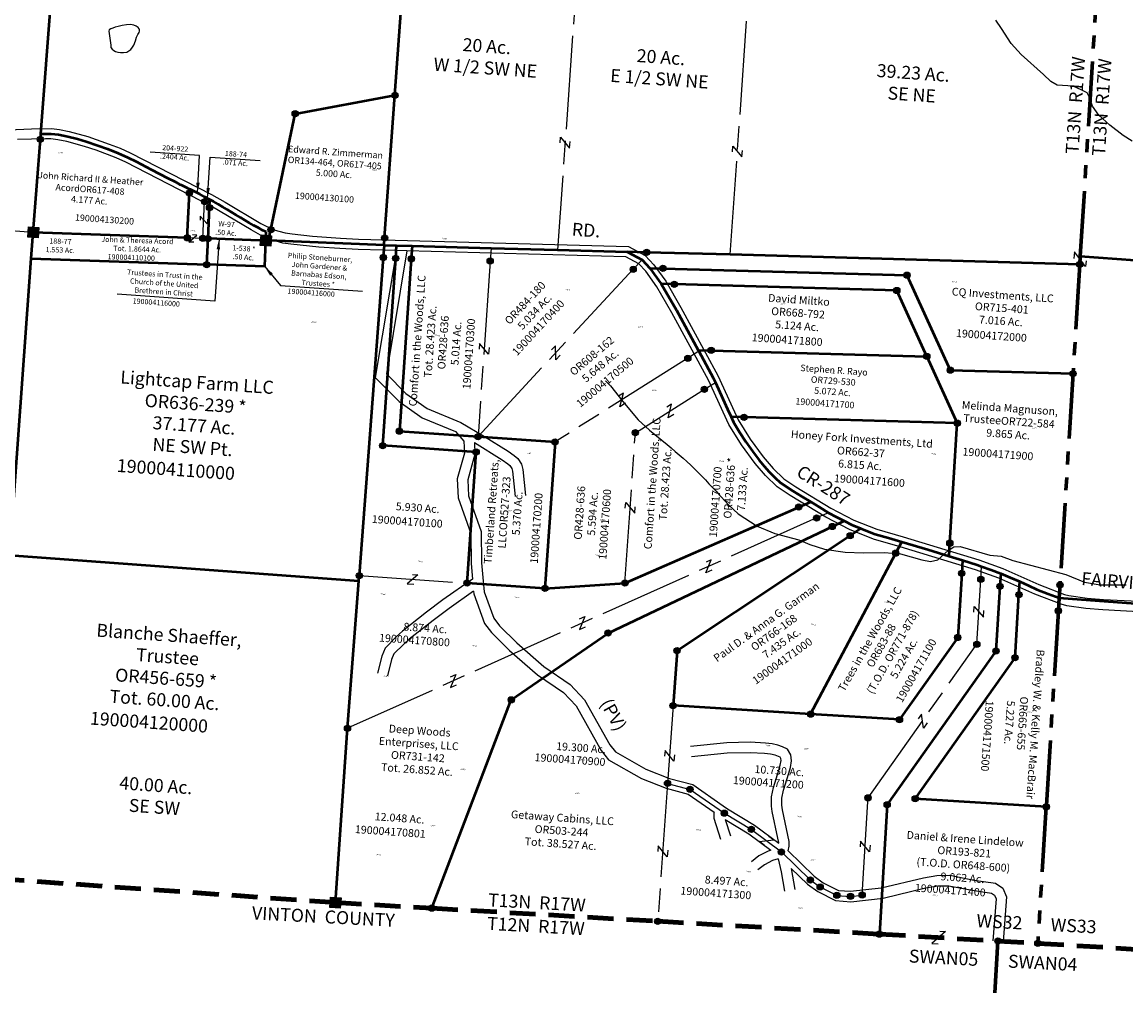
# Model space of a CAD drawing. Units: feet. Extents: x 1964012 to 1998697, y 505440 to 541031.
# Drawn here: x 1971260 to 1975505, y 507464 to 511198 of the extents above; entities that cross this region are included whole.
import ezdxf

# ---------------------------------------------------------------- set-up
doc = ezdxf.new("R2010")
doc.units = ezdxf.units.FT
doc.header["$MEASUREMENT"] = 0
for name, pattern in [('ACAD_ISO08W100', [36, 24, -3, 6, -3]), ('DASHED2', [0.375, 0.25, -0.125]), ('PHANTOM2', [1.25, 0.625, -0.125, 0.125, -0.125, 0.125, -0.125])]:
    doc.linetypes.add(name, pattern=pattern)
doc.layers.add('ADDRESS', color=6, linetype='Continuous', plot=False)
doc.layers.add('ROAD PRIVATE', color=30, linetype='Continuous', plot=False)
for name, color, linetype, lineweight in [('COUNTY LINE', 7, 'DASHED2', 90), ('PROPERTY LINE', 1, 'Continuous', 50), ('SECTION LINE', 3, 'PHANTOM2', 70)]:
    doc.layers.add(name, color=color, linetype=linetype, lineweight=lineweight)
for name, color, linetype in [('MONUMENT IRON PIN', 7, 'Continuous'), ('MONUMENT STONE', 7, 'Continuous'), ('OWNER', 7, 'Continuous'), ('PARCEL NUMBER', 211, 'Continuous'), ('ROAD', 7, 'Continuous'), ('ROAD NAME and NUMBER', 80, 'Continuous'), ('SECTION NUMBER', 42, 'Continuous'), ('TIE-IN', 7, 'Continuous'), ('TOWNSHIP and RANGE', 4, 'Continuous'), ('TRACT LINE', 5, 'ACAD_ISO08W100'), ('WATER POND & LAKE', 4, 'Continuous'), ('WATER STREAM & RIVER', 4, 'Continuous')]:
    doc.layers.add(name, color=color, linetype=linetype)
doc.layers.add('MONUMENT IRON PIN HATCH', color=7, linetype='Continuous', true_color=0xffffff)
doc.layers.add('MONUMENT STONE HATCH', color=7, linetype='Continuous', true_color=0xffffff)
doc.styles.add('BOLD', font='romand.shx', dxfattribs={"height": 50})
doc.styles.get("Standard").update_dxf_attribs({"font": 'romans.shx', "height": 40})
doc.dimstyles.get("Standard").update_dxf_attribs({"dimtxt": 1e-11, "dimasz": 40, "dimexe": 0.18, "dimexo": 0.0625, "dimgap": 0.09, "dimtad": 0, "dimzin": 0, "dimdsep": 46, "dimtxsty": 'Standard', "dimcen": 0.09, "dimse1": 1, "dimse2": 1, "dimsd1": 1, "dimsd2": 1, "dimaunit": 1, "dimadec": 0, "dimazin": 0, "dimtfac": 1, "dimtix": 1, "dimtofl": 0, "dimtmove": 0, "dimatfit": 3, "dimfxl": 1, "dimtolj": 1, "dimtzin": 0, "dimarcsym": 0})

# ---------------------------------------------------------------- blocks, each defined once
blk = doc.blocks.new('A$C76C71EF7')
at = {"layer": 'MONUMENT STONE HATCH', "ltscale": 400}
blk.add_hatch(color=256, dxfattribs=at).paths.add_polyline_path([(-18.6, 21.3), (21.3, 18.6), (18.6, -21.3), (-21.3, -18.6)])
at = {"layer": 'MONUMENT STONE', "ltscale": 400}
blk.add_lwpolyline([(-18.6, 21.3), (21.3, 18.6), (18.6, -21.3), (-21.3, -18.6)], close=True, dxfattribs=at)
blk.add_point((0, 0), dxfattribs=at)

msp = doc.modelspace()

# ---------------------------------------------------------------- hatches: boundary and pattern name
at = {"layer": 'MONUMENT IRON PIN HATCH', "ltscale": 400}
h = msp.add_hatch(color=256, dxfattribs=at)
h.dxf.hatch_style = 1
edge = h.paths.add_edge_path()
edge.add_arc((1972693.9, 510916.7), 12, 0, 360)
h = msp.add_hatch(color=256, dxfattribs=at)
h.dxf.hatch_style = 1
edge = h.paths.add_edge_path()
edge.add_arc((1972310.1, 510845.6), 12, 0, 360)
h = msp.add_hatch(color=256, dxfattribs=at)
h.dxf.hatch_style = 1
edge = h.paths.add_edge_path()
edge.add_arc((1971330.6, 510747.4), 12, 0, 360)
h = msp.add_hatch(color=256, dxfattribs=at)
h.dxf.hatch_style = 1
edge = h.paths.add_edge_path()
edge.add_arc((1971903.5, 510540.9), 12, 0, 360)
h = msp.add_hatch(color=256, dxfattribs=at)
h.dxf.hatch_style = 1
edge = h.paths.add_edge_path()
edge.add_arc((1971962, 510507.6), 12, 0, 360)
h = msp.add_hatch(color=256, dxfattribs=at)
h.dxf.hatch_style = 1
edge = h.paths.add_edge_path()
edge.add_arc((1971980.9, 510484.7), 12, 0, 360)
h = msp.add_hatch(color=256, dxfattribs=at)
h.dxf.hatch_style = 1
edge = h.paths.add_edge_path()
edge.add_arc((1972217, 510400), 12, 0, 360)
h = msp.add_hatch(color=256, dxfattribs=at)
h.dxf.hatch_style = 1
edge = h.paths.add_edge_path()
edge.add_arc((1971895.2, 510368.5), 12, 0, 360)
h = msp.add_hatch(color=256, dxfattribs=at)
h.dxf.hatch_style = 1
edge = h.paths.add_edge_path()
edge.add_arc((1971955.2, 510366.4), 12, 0, 360)
h = msp.add_hatch(color=256, dxfattribs=at)
h.dxf.hatch_style = 1
edge = h.paths.add_edge_path()
edge.add_arc((1971975.2, 510365.7), 12, 0, 360)
h = msp.add_hatch(color=256, dxfattribs=at)
h.dxf.hatch_style = 1
edge = h.paths.add_edge_path()
edge.add_arc((1972654.2, 510368.1), 12, 0, 360)
h = msp.add_hatch(color=256, dxfattribs=at)
h.dxf.hatch_style = 1
edge = h.paths.add_edge_path()
edge.add_arc((1973662, 510312.6), 12, 0, 360)
h = msp.add_hatch(color=256, dxfattribs=at)
h.dxf.hatch_style = 1
edge = h.paths.add_edge_path()
edge.add_arc((1971970.3, 510265.4), 12, 0, 360)
h = msp.add_hatch(color=256, dxfattribs=at)
h.dxf.hatch_style = 1
edge = h.paths.add_edge_path()
edge.add_arc((1972648.9, 510292.8), 12, 0, 360)
h = msp.add_hatch(color=256, dxfattribs=at)
h.dxf.hatch_style = 1
edge = h.paths.add_edge_path()
edge.add_arc((1972696.7, 510289.4), 12, 0, 360)
h = msp.add_hatch(color=256, dxfattribs=at)
h.dxf.hatch_style = 1
edge = h.paths.add_edge_path()
edge.add_arc((1972756.7, 510287.8), 12, 0, 360)
h = msp.add_hatch(color=256, dxfattribs=at)
h.dxf.hatch_style = 1
edge = h.paths.add_edge_path()
edge.add_arc((1973059.9, 510279.3), 12, 0, 360)
h = msp.add_hatch(color=256, dxfattribs=at)
h.dxf.hatch_style = 1
edge = h.paths.add_edge_path()
edge.add_arc((1975327.3, 510266.4), 12, 0, 360)
h = msp.add_hatch(color=256, dxfattribs=at)
h.dxf.hatch_style = 1
edge = h.paths.add_edge_path()
edge.add_arc((1973610, 510247.7), 12, 0, 360)
h = msp.add_hatch(color=256, dxfattribs=at)
h.dxf.hatch_style = 1
edge = h.paths.add_edge_path()
edge.add_arc((1973724.1, 510250.9), 12, 0, 360)
h = msp.add_hatch(color=256, dxfattribs=at)
h.dxf.hatch_style = 1
edge = h.paths.add_edge_path()
edge.add_arc((1974662.7, 510224.8), 12, 0, 360)
h = msp.add_hatch(color=256, dxfattribs=at)
h.dxf.hatch_style = 1
edge = h.paths.add_edge_path()
edge.add_arc((1973767.9, 510189.6), 12, 0, 360)
h = msp.add_hatch(color=256, dxfattribs=at)
h.dxf.hatch_style = 1
edge = h.paths.add_edge_path()
edge.add_arc((1974623.6, 510165.9), 12, 0, 360)
h = msp.add_hatch(color=256, dxfattribs=at)
h.dxf.hatch_style = 1
edge = h.paths.add_edge_path()
edge.add_arc((1973909.9, 509935.3), 12, 0, 360)
h = msp.add_hatch(color=256, dxfattribs=at)
h.dxf.hatch_style = 1
edge = h.paths.add_edge_path()
edge.add_arc((1973820.1, 509905.4), 12, 0, 360)
h = msp.add_hatch(color=256, dxfattribs=at)
h.dxf.hatch_style = 1
edge = h.paths.add_edge_path()
edge.add_arc((1974739.1, 509912.3), 12, 0, 360)
h = msp.add_hatch(color=256, dxfattribs=at)
h.dxf.hatch_style = 1
edge = h.paths.add_edge_path()
edge.add_arc((1974829.1, 509859.5), 12, 0, 360)
h = msp.add_hatch(color=256, dxfattribs=at)
h.dxf.hatch_style = 1
edge = h.paths.add_edge_path()
edge.add_arc((1975301.4, 509846.4), 12, 0, 360)
h = msp.add_hatch(color=256, dxfattribs=at)
h.dxf.hatch_style = 1
edge = h.paths.add_edge_path()
edge.add_arc((1973883.6, 509785.8), 12, 0, 360)
h = msp.add_hatch(color=256, dxfattribs=at)
h.dxf.hatch_style = 1
edge = h.paths.add_edge_path()
edge.add_arc((1974036.2, 509678.3), 12, 0, 360)
h = msp.add_hatch(color=256, dxfattribs=at)
h.dxf.hatch_style = 1
edge = h.paths.add_edge_path()
edge.add_arc((1972710.8, 509624.8), 12, 0, 360)
h = msp.add_hatch(color=256, dxfattribs=at)
h.dxf.hatch_style = 1
edge = h.paths.add_edge_path()
edge.add_arc((1973618.3, 509618.6), 12, 0, 360)
h = msp.add_hatch(color=256, dxfattribs=at)
h.dxf.hatch_style = 1
edge = h.paths.add_edge_path()
edge.add_arc((1974856.1, 509655.6), 12, 0, 360)
h = msp.add_hatch(color=256, dxfattribs=at)
h.dxf.hatch_style = 1
edge = h.paths.add_edge_path()
edge.add_arc((1973013.2, 509603.9), 12, 0, 360)
h = msp.add_hatch(color=256, dxfattribs=at)
h.dxf.hatch_style = 1
edge = h.paths.add_edge_path()
edge.add_arc((1973309.4, 509583.4), 12, 0, 360)
h = msp.add_hatch(color=256, dxfattribs=at)
h.dxf.hatch_style = 1
edge = h.paths.add_edge_path()
edge.add_arc((1972646.8, 509569.1), 12, 0, 360)
h = msp.add_hatch(color=256, dxfattribs=at)
h.dxf.hatch_style = 1
edge = h.paths.add_edge_path()
edge.add_arc((1973006, 509544.2), 12, 0, 360)
h = msp.add_hatch(color=256, dxfattribs=at)
h.dxf.hatch_style = 1
edge = h.paths.add_edge_path()
edge.add_arc((1974246.6, 509333), 12, 0, 360)
h = msp.add_hatch(color=256, dxfattribs=at)
h.dxf.hatch_style = 1
edge = h.paths.add_edge_path()
edge.add_arc((1974315, 509290.8), 12, 0, 360)
h = msp.add_hatch(color=256, dxfattribs=at)
h.dxf.hatch_style = 1
edge = h.paths.add_edge_path()
edge.add_arc((1974376, 509258), 12, 0, 360)
h = msp.add_hatch(color=256, dxfattribs=at)
h.dxf.hatch_style = 1
edge = h.paths.add_edge_path()
edge.add_arc((1974444.1, 509222.7), 12, 0, 360)
h = msp.add_hatch(color=256, dxfattribs=at)
h.dxf.hatch_style = 1
edge = h.paths.add_edge_path()
edge.add_arc((1974827.5, 509194.1), 12, 0, 360)
h = msp.add_hatch(color=256, dxfattribs=at)
h.dxf.hatch_style = 1
edge = h.paths.add_edge_path()
edge.add_arc((1974619.4, 509155.4), 12, 0, 360)
h = msp.add_hatch(color=256, dxfattribs=at)
h.dxf.hatch_style = 1
edge = h.paths.add_edge_path()
edge.add_arc((1972556.5, 509069.3), 12, 0, 360)
h = msp.add_hatch(color=256, dxfattribs=at)
h.dxf.hatch_style = 1
edge = h.paths.add_edge_path()
edge.add_arc((1974873, 509078.4), 12, 0, 360)
h = msp.add_hatch(color=256, dxfattribs=at)
h.dxf.hatch_style = 1
edge = h.paths.add_edge_path()
edge.add_arc((1972971.2, 509040.6), 12, 0, 360)
h = msp.add_hatch(color=256, dxfattribs=at)
h.dxf.hatch_style = 1
edge = h.paths.add_edge_path()
edge.add_arc((1973578.3, 509040.4), 12, 0, 360)
h = msp.add_hatch(color=256, dxfattribs=at)
h.dxf.hatch_style = 1
edge = h.paths.add_edge_path()
edge.add_arc((1974946.7, 509054.7), 12, 0, 360)
h = msp.add_hatch(color=256, dxfattribs=at)
h.dxf.hatch_style = 1
edge = h.paths.add_edge_path()
edge.add_arc((1975020.1, 509027.7), 12, 0, 360)
h = msp.add_hatch(color=256, dxfattribs=at)
h.dxf.hatch_style = 1
edge = h.paths.add_edge_path()
edge.add_arc((1975251.1, 509033.1), 12, 0, 360)
h = msp.add_hatch(color=256, dxfattribs=at)
h.dxf.hatch_style = 1
edge = h.paths.add_edge_path()
edge.add_arc((1973270.5, 509019.9), 12, 0, 360)
h = msp.add_hatch(color=256, dxfattribs=at)
h.dxf.hatch_style = 1
edge = h.paths.add_edge_path()
edge.add_arc((1975093.3, 508996), 12, 0, 360)
h = msp.add_hatch(color=256, dxfattribs=at)
h.dxf.hatch_style = 1
edge = h.paths.add_edge_path()
edge.add_arc((1975244.9, 508933.7), 12, 0, 360)
h = msp.add_hatch(color=256, dxfattribs=at)
h.dxf.hatch_style = 1
edge = h.paths.add_edge_path()
edge.add_arc((1973513.1, 508848.3), 12, 0, 360)
h = msp.add_hatch(color=256, dxfattribs=at)
h.dxf.hatch_style = 1
edge = h.paths.add_edge_path()
edge.add_arc((1974857.7, 508831), 12, 0, 360)
h = msp.add_hatch(color=256, dxfattribs=at)
h.dxf.hatch_style = 1
edge = h.paths.add_edge_path()
edge.add_arc((1973778.4, 508780.3), 12, 0, 360)
h = msp.add_hatch(color=256, dxfattribs=at)
h.dxf.hatch_style = 1
edge = h.paths.add_edge_path()
edge.add_arc((1974931.2, 508805.1), 12, 0, 360)
h = msp.add_hatch(color=256, dxfattribs=at)
h.dxf.hatch_style = 1
edge = h.paths.add_edge_path()
edge.add_arc((1975004.8, 508779.1), 12, 0, 360)
h = msp.add_hatch(color=256, dxfattribs=at)
h.dxf.hatch_style = 1
edge = h.paths.add_edge_path()
edge.add_arc((1975078.3, 508753.2), 12, 0, 360)
h = msp.add_hatch(color=256, dxfattribs=at)
h.dxf.hatch_style = 1
edge = h.paths.add_edge_path()
edge.add_arc((1973140.9, 508591.4), 12, 0, 360)
h = msp.add_hatch(color=256, dxfattribs=at)
h.dxf.hatch_style = 1
edge = h.paths.add_edge_path()
edge.add_arc((1973763.4, 508569), 12, 0, 360)
h = msp.add_hatch(color=256, dxfattribs=at)
h.dxf.hatch_style = 1
edge = h.paths.add_edge_path()
edge.add_arc((1974292.3, 508536.3), 12, 0, 360)
h = msp.add_hatch(color=256, dxfattribs=at)
h.dxf.hatch_style = 1
edge = h.paths.add_edge_path()
edge.add_arc((1974634, 508515.2), 12, 0, 360)
h = msp.add_hatch(color=256, dxfattribs=at)
h.dxf.hatch_style = 1
edge = h.paths.add_edge_path()
edge.add_arc((1972511.5, 508482), 12, 0, 360)
h = msp.add_hatch(color=256, dxfattribs=at)
h.dxf.hatch_style = 1
edge = h.paths.add_edge_path()
edge.add_arc((1973742, 508269.8), 12, 0, 360)
h = msp.add_hatch(color=256, dxfattribs=at)
h.dxf.hatch_style = 1
edge = h.paths.add_edge_path()
edge.add_arc((1973828.7, 508246.9), 12, 0, 360)
h = msp.add_hatch(color=256, dxfattribs=at)
h.dxf.hatch_style = 1
edge = h.paths.add_edge_path()
edge.add_arc((1974512.8, 508214.3), 12, 0, 360)
h = msp.add_hatch(color=256, dxfattribs=at)
h.dxf.hatch_style = 1
edge = h.paths.add_edge_path()
edge.add_arc((1974586.4, 508188.4), 12, 0, 360)
h = msp.add_hatch(color=256, dxfattribs=at)
h.dxf.hatch_style = 1
edge = h.paths.add_edge_path()
edge.add_arc((1974694.2, 508210.9), 12, 0, 360)
h = msp.add_hatch(color=256, dxfattribs=at)
h.dxf.hatch_style = 1
edge = h.paths.add_edge_path()
edge.add_arc((1975198.3, 508179.8), 12, 0, 360)
h = msp.add_hatch(color=256, dxfattribs=at)
h.dxf.hatch_style = 1
edge = h.paths.add_edge_path()
edge.add_arc((1973960.6, 508155.5), 12, 0, 360)
h = msp.add_hatch(color=256, dxfattribs=at)
h.dxf.hatch_style = 1
edge = h.paths.add_edge_path()
edge.add_arc((1974064.5, 508093.1), 12, 0, 360)
h = msp.add_hatch(color=256, dxfattribs=at)
h.dxf.hatch_style = 1
edge = h.paths.add_edge_path()
edge.add_arc((1974179.7, 508006.5), 12, 0, 360)
h = msp.add_hatch(color=256, dxfattribs=at)
h.dxf.hatch_style = 1
edge = h.paths.add_edge_path()
edge.add_arc((1974291.4, 507898), 12, 0, 360)
h = msp.add_hatch(color=256, dxfattribs=at)
h.dxf.hatch_style = 1
edge = h.paths.add_edge_path()
edge.add_arc((1974328.8, 507871.5), 12, 0, 360)
h = msp.add_hatch(color=256, dxfattribs=at)
h.dxf.hatch_style = 1
edge = h.paths.add_edge_path()
edge.add_arc((1974392.8, 507839.3), 12, 0, 360)
h = msp.add_hatch(color=256, dxfattribs=at)
h.dxf.hatch_style = 1
edge = h.paths.add_edge_path()
edge.add_arc((1974445.4, 507835.3), 12, 0, 360)
h = msp.add_hatch(color=256, dxfattribs=at)
h.dxf.hatch_style = 1
edge = h.paths.add_edge_path()
edge.add_arc((1974490.5, 507840.4), 12, 0, 360)
h = msp.add_hatch(color=256, dxfattribs=at)
h.dxf.hatch_style = 1
edge = h.paths.add_edge_path()
edge.add_arc((1972835.5, 507790), 12, 0, 360)
h = msp.add_hatch(color=256, dxfattribs=at)
h.dxf.hatch_style = 1
edge = h.paths.add_edge_path()
edge.add_arc((1973704.1, 507739.6), 12, 0, 360)
h = msp.add_hatch(color=256, dxfattribs=at)
h.dxf.hatch_style = 1
edge = h.paths.add_edge_path()
edge.add_arc((1974556.7, 507690.1), 12, 0, 360)
h = msp.add_hatch(color=256, dxfattribs=at)
h.dxf.hatch_style = 1
edge = h.paths.add_edge_path()
edge.add_arc((1975012.5, 507663.6), 12, 0, 360)
h = msp.add_hatch(color=256, dxfattribs=at)
h.dxf.hatch_style = 1
edge = h.paths.add_edge_path()
edge.add_arc((1975165.8, 507654.7), 12, 0, 360)

# ---------------------------------------------------------------- linework, layer by layer
at = {"layer": 'COUNTY LINE', "ltscale": 400}
for p, q in [((1972465.2, 507811.5), (1971130.3, 507905.7)), ((1972465.2, 507811.5), (1972835.5, 507790)), ((1972835.5, 507790), (1973704.1, 507739.6)), ((1973704.1, 507739.6), (1974556.7, 507690.1)), ((1974556.7, 507690.1), (1975012.5, 507663.6)), ((1975012.5, 507663.6), (1975165.8, 507654.7)), ((1975165.8, 507654.7), (1976510.3, 507572.4))]:
    msp.add_line(p, q, dxfattribs=at)
at = {"layer": 'MONUMENT IRON PIN', "ltscale": 400}
for centre in [(1972693.9, 510916.7), (1972310.1, 510845.6), (1971330.6, 510747.4), (1971903.5, 510540.9), (1971962, 510507.6), (1971980.9, 510484.7), (1972217, 510400), (1971895.2, 510368.5), (1971955.2, 510366.4), (1971975.2, 510365.7), (1972654.2, 510368.1), (1973662, 510312.6), (1971970.3, 510265.4), (1972648.9, 510292.8), (1972696.7, 510289.4), (1972756.7, 510287.8), (1973059.9, 510279.3), (1975327.3, 510266.4), (1973610, 510247.7), (1973724.1, 510250.9), (1974662.7, 510224.8), (1973767.9, 510189.6), (1974623.6, 510165.9), (1973909.9, 509935.3), (1973820.1, 509905.4), (1974739.1, 509912.3), (1974829.1, 509859.5), (1975301.4, 509846.4), (1973883.6, 509785.8), (1974036.2, 509678.3), (1972710.8, 509624.8), (1973618.3, 509618.6), (1974856.1, 509655.6), (1973013.2, 509603.9), (1973309.4, 509583.4), (1972646.8, 509569.1), (1973006, 509544.2), (1974246.6, 509333), (1974315, 509290.8), (1974376, 509258), (1974444.1, 509222.7), (1974827.5, 509194.1), (1974619.4, 509155.4), (1972556.5, 509069.3), (1974873, 509078.4), (1972971.2, 509040.6), (1973578.3, 509040.4), (1974946.7, 509054.7), (1975020.1, 509027.7), (1975251.1, 509033.1), (1973270.5, 509019.9), (1975093.3, 508996), (1975244.9, 508933.7), (1973513.1, 508848.3), (1974857.7, 508831), (1973778.4, 508780.3), (1974931.2, 508805.1), (1975004.8, 508779.1), (1975078.3, 508753.2), (1973140.9, 508591.4), (1973763.4, 508569), (1974292.3, 508536.3), (1974634, 508515.2), (1972511.5, 508482), (1973742, 508269.8), (1973828.7, 508246.9), (1974512.8, 508214.3), (1974586.4, 508188.4), (1974694.2, 508210.9), (1975198.3, 508179.8), (1973960.6, 508155.5), (1974064.5, 508093.1), (1974179.7, 508006.5), (1974291.4, 507898), (1974328.8, 507871.5), (1974392.8, 507839.3), (1974445.4, 507835.3), (1974490.5, 507840.4), (1972835.5, 507790), (1973704.1, 507739.6), (1974556.7, 507690.1), (1975012.5, 507663.6), (1975165.8, 507654.7)]:
    msp.add_circle(centre, 12, dxfattribs=at)
at = {"layer": 'PROPERTY LINE'}
for p, q in [((1971332.2, 510768.6), (1971410.7, 511798)), ((1972693.9, 510916.7), (1972752.1, 511721.9)), ((1972310.1, 510845.6), (1972693.9, 510916.7)), ((1972654.2, 510368.1), (1972693.9, 510916.7)), ((1972217, 510400), (1972310.1, 510845.6)), ((1971330.6, 510747.4), (1971332.2, 510768.6)), ((1971895.2, 510368.5), (1971903.5, 510540.9)), ((1971903.5, 510540.9), (1971904.2, 510555.5)), ((1971975.2, 510365.8), (1971980.9, 510484.7)), ((1971980.9, 510484.7), (1971982.4, 510515.2)), ((1972208.2, 510357.7), (1972217, 510400)), ((1971895.2, 510368.5), (1971303.3, 510389.2)), ((1971970.3, 510265.4), (1971975.2, 510365.7)), ((1972140.1, 510360.1), (1971975.2, 510365.8)), ((1972197.5, 510358.1), (1972140.1, 510360.1)), ((1972193, 510257.9), (1972197.5, 510358.1)), ((1972197.5, 510358.1), (1972199, 510391)), ((1972208.2, 510357.7), (1972197.5, 510358.1)), ((1972652.2, 510340.6), (1972208.2, 510357.7)), ((1972652.2, 510340.6), (1972654.2, 510368.1)), ((1972652.2, 510340.6), (1972648.9, 510292.8)), ((1973662, 510312.6), (1973587, 510314.7)), ((1973983.1, 510303.7), (1973662, 510312.6)), ((1971295.6, 510288.5), (1971970.3, 510265.4)), ((1972648.9, 510292.8), (1972556.5, 509069.3)), ((1975327.3, 510266.4), (1973983.1, 510303.7)), ((1975329.2, 510298.3), (1976672.1, 510200)), ((1972193, 510257.9), (1971970.3, 510265.4)), ((1973674.1, 510252.3), (1973724.1, 510250.9)), ((1973724.1, 510250.9), (1974662.7, 510224.8)), ((1974662.7, 510224.8), (1974829.1, 509859.5)), ((1974829.1, 509859.5), (1975301.4, 509846.4)), ((1971212.6, 509147.2), (1972554.9, 509049.2)), ((1972511.5, 508482), (1972554.9, 509049.2)), ((1972554.9, 509049.2), (1972556.5, 509069.3)), ((1975248, 508983.2), (1976588.6, 508884.9)), ((1972465.2, 507811.5), (1972511.5, 508482))]:
    msp.add_line(p, q, dxfattribs=at)
at = {"layer": 'PROPERTY LINE', "ltscale": 15}
for p, q in [((1971303.3, 510389.2), (1971330.6, 510747.4)), ((1971295.6, 510288.5), (1971303.3, 510389.2)), ((1972696.7, 510289.4), (1972700.1, 510339.3)), ((1971212.6, 509147.2), (1971295.6, 510288.5)), ((1972646.8, 509569.1), (1972696.7, 510289.4)), ((1973767.9, 510189.6), (1973718, 510191)), ((1974623.6, 510165.9), (1973767.9, 510189.6)), ((1973859.9, 509936.7), (1973909.9, 509935.3)), ((1973909.9, 509935.3), (1974739.1, 509912.3)), ((1974036.2, 509678.3), (1973986.2, 509679.7)), ((1974856.1, 509655.6), (1974036.2, 509678.3)), ((1974827.5, 509194.1), (1974856.1, 509655.6)), ((1973309.4, 509583.4), (1973270.5, 509019.9)), ((1973578.3, 509040.4), (1974246.6, 509333)), ((1974246.6, 509333), (1974292.4, 509353)), ((1973513.1, 508848.3), (1974376, 509258)), ((1974376, 509258), (1974421.1, 509279.5)), ((1974485.7, 509250.3), (1974444.1, 509222.7)), ((1974444.1, 509222.7), (1973778.4, 508780.3)), ((1974619.4, 509155.4), (1974642.8, 509199.6)), ((1974824.4, 509144.2), (1974827.5, 509194.1)), ((1974292.3, 508536.3), (1974619.4, 509155.4)), ((1974876.1, 509128.3), (1974873, 509078.4)), ((1974873, 509078.4), (1974857.7, 508831)), ((1973270.5, 509019.9), (1973578.3, 509040.4)), ((1975023.2, 509077.6), (1975020.1, 509027.7)), ((1975093.3, 508996), (1975096.4, 509045.9)), ((1975020.1, 509027.7), (1975004.8, 508779.1)), ((1975078.3, 508753.2), (1975093.3, 508996)), ((1974857.7, 508831), (1974634, 508515.2)), ((1973778.4, 508780.3), (1973763.4, 508569)), ((1975004.8, 508779.1), (1974586.4, 508188.4)), ((1974694.2, 508210.9), (1975078.3, 508753.2)), ((1972835.5, 507790), (1973140.9, 508591.4)), ((1974292.3, 508536.3), (1973763.4, 508569)), ((1974634, 508515.2), (1974292.3, 508536.3)), ((1974586.4, 508188.4), (1974556.7, 507690.1))]:
    msp.add_line(p, q, dxfattribs=at)
at = {"layer": 'PROPERTY LINE', "ltscale": 10}
for p, q in [((1972760.1, 510337.6), (1972756.7, 510287.8)), ((1972756.7, 510287.8), (1972710.8, 509624.8)), ((1974739.1, 509912.3), (1974623.6, 510165.9)), ((1974739.1, 509912.3), (1974856.1, 509655.6)), ((1972710.8, 509624.8), (1973013.2, 509603.9)), ((1973013.2, 509603.9), (1973309.4, 509583.4)), ((1973006, 509544.2), (1972646.8, 509569.1)), ((1972971.2, 509040.6), (1973006, 509544.2)), ((1973140.9, 508591.4), (1973513.1, 508848.3)), ((1975198.3, 508179.8), (1974694.2, 508210.9))]:
    msp.add_line(p, q, dxfattribs=at)
at = {"layer": 'PROPERTY LINE', "ltscale": 14}
msp.add_line((1973270.5, 509019.9), (1972971.2, 509040.6), dxfattribs=at)
at = {"layer": 'PROPERTY LINE', "flags": 128}
for points in [[(1971332.2, 510768.6), (1971350, 510768.9), (1971371.9, 510768.9), (1971400.4, 510765.4), (1971436.5, 510758.4), (1971472.7, 510749.2), (1971506.5, 510739.4), (1971551.5, 510724.1), (1971588.5, 510710.4), (1971629.2, 510694.4), (1971667.2, 510677.2), (1971698.3, 510661.5), (1971756.3, 510631.6), (1971820.4, 510598.4), (1971847, 510584.7), (1971867.3, 510574.2), (1971871.8, 510571.9), (1971889.6, 510562.9), (1971904.2, 510555.5)], [(1972199, 510391), (1972186.4, 510397.2), (1972168.6, 510406.3), (1972151.1, 510416), (1972133.8, 510426.1), (1972116.6, 510436.3), (1972099.5, 510446.6), (1972082.3, 510456.9), (1972065.3, 510467.3), (1972048.2, 510477.7), (1972031, 510488), (1972013.7, 510498), (1971996.2, 510507.7), (1971978.6, 510517.3), (1971961, 510526.7), (1971943.2, 510535.8), (1971925.4, 510544.9), (1971907.5, 510553.9), (1971904.2, 510555.5)], [(1972652.2, 510340.6), (1972700.1, 510339.3), (1972760.1, 510337.6), (1973063.3, 510329.2), (1973319.3, 510322.1), (1973587, 510314.7), (1973644, 510284.4), (1973674.1, 510252.3), (1973718, 510191), (1973776.2, 510090.3), (1973859.9, 509936.7), (1973862.4, 509932.1), (1973918, 509830.1), (1973925.9, 509812.5), (1973954.4, 509749), (1973972.6, 509709.3), (1973986.2, 509679.7), (1973995.7, 509659.3), (1974019.2, 509621.2), (1974042.8, 509583.2), (1974068.7, 509548.2), (1974094.7, 509513.2), (1974113.9, 509490.5), (1974133.2, 509467.8), (1974154.9, 509447), (1974176.6, 509426.2), (1974224.7, 509394.4), (1974258.5, 509373.8), (1974292.4, 509353.1), (1974326.5, 509332.2), (1974360.6, 509311.3), (1974390.9, 509295.4), (1974421.1, 509279.5), (1974450.1, 509264.2), (1974485.7, 509250.3), (1974540.5, 509228.9), (1974591.7, 509214.3), (1974642.8, 509199.6), (1974743.2, 509169.1), (1974824.4, 509144.2), (1974876.1, 509128.3), (1974932.8, 509110.9), (1974949.7, 509104.7), (1974986.5, 509091.1), (1975023.2, 509077.6), (1975059.8, 509061.8), (1975096.4, 509045.9), (1975129.5, 509031.1), (1975162.6, 509016.3), (1975205.3, 508999.7), (1975248, 508983.2)]]:
    msp.add_lwpolyline(points, dxfattribs=at)
at = {"layer": 'ROAD', "flags": 128}
for points in [[(1970997.4, 510775.1), (1971296.1, 510787.9), (1971373.2, 510788.9), (1971403.6, 510785.2), (1971440.9, 510777.9), (1971512.5, 510758.5), (1971595.6, 510729.1), (1971637, 510712.9), (1971675.8, 510695.3), (1971988.1, 510534.9), (1972041.1, 510505.2), (1972178, 510424), (1972228.2, 510399.8), (1972271.3, 510387.7), (1972298, 510383.2), (1972377, 510374.5), (1972484.1, 510366.8), (1972554, 510363.9), (1973592.3, 510334.6), (1973656.4, 510300.5), (1973689.6, 510265), (1973734.8, 510201.9), (1973793.7, 510100.1), (1973935.9, 509839), (1974013.4, 509668.8), (1974059.3, 509594.5), (1974110.3, 509525.6), (1974147.8, 509481.5), (1974189.1, 509441.9), (1974235.4, 509411.3), (1974370.5, 509328.7), (1974458.4, 509282.4), (1974547, 509247.9), (1974648.4, 509218.8), (1974939.2, 509129.9), (1975030.7, 509096.2), (1975170.3, 509034.7), (1975268.1, 508997), (1975285.4, 508992.2), (1975355, 508982.6), (1975418.3, 508977.2), (1975577.5, 508969)], [(1975574.9, 508929), (1975415.5, 508937.3), (1975350.9, 508942.8), (1975276.8, 508953.1), (1975255.8, 508958.9), (1975154.9, 508997.8), (1975015.8, 509059.1), (1974926.4, 509091.9), (1974637.1, 509180.4), (1974534.1, 509210), (1974441.8, 509246), (1974350.8, 509293.9), (1974214, 509377.6), (1974164, 509410.5), (1974118.6, 509454.1), (1974079, 509500.7), (1974026.2, 509572), (1973978.1, 509649.8), (1973900, 509821.2), (1973758.8, 510080.5), (1973701.1, 510180.2), (1973658.6, 510239.6), (1973631.7, 510268.3), (1973581.8, 510294.8), (1972552.5, 510323.9), (1972481.9, 510326.9), (1972401.3, 510332.4), (1972292.9, 510343.5), (1972263.1, 510348.5), (1972228, 510357.6), (1972205.1, 510366.1), (1972177.4, 510379.3), (1972141.2, 510398.7), (1971986.6, 510490.2), (1971658.5, 510659.2), (1971621.4, 510676), (1971544.8, 510705.2), (1971500.5, 510720.3), (1971432.1, 510738.8), (1971397.3, 510745.6), (1971370.7, 510748.9), (1971350.2, 510748.9), (1971242.4, 510746.1)]]:
    msp.add_lwpolyline(points, dxfattribs=at)
at = {"layer": 'ROAD PRIVATE', "flags": 128}
for points in [[(1972699.5, 510319.8), (1972618.4, 509831.1), (1972709.9, 509739.4), (1972798.3, 509676.7), (1972926.7, 509623.1)], [(1972739.8, 510318.6), (1972661.3, 509844.8), (1972735.9, 509770.1), (1972817.9, 509711.9), (1972947.6, 509657.7)], [(1972947.6, 509657.7), (1973038.4, 509604.5), (1973129, 509548), (1973152.5, 509530.7), (1973165.8, 509519.3), (1973181, 509497.8), (1973185.8, 509477.7), (1973195.9, 509377.4)], [(1972926.7, 509623.1), (1972959.2, 509586.1), (1972960.7, 509540.6), (1972933.6, 509441.9), (1972937, 509368.3), (1972985.6, 509231.3), (1972986.8, 509116), (1972992.1, 509055.9)], [(1972999.4, 509581), (1973000.9, 509535.9), (1972973.8, 509437.5), (1972976.7, 509376.1), (1973025.5, 509238.4), (1973026.8, 509117.9), (1973033, 509048)], [(1972999.4, 509581), (1973106.6, 509514.9), (1973127.6, 509499.4), (1973135.9, 509492.2), (1973143.9, 509480.9), (1973146.3, 509471), (1973156.1, 509373.4)], [(1972992.1, 509055.9), (1972878.4, 508975.6), (1972815.8, 508928.2), (1972722.4, 508855.9), (1972699.7, 508834.8), (1972655.8, 508790.1), (1972643.2, 508759.4), (1972626.5, 508694.2)], [(1973033, 509048), (1973036.6, 509007.4), (1973074.1, 508905), (1973095.7, 508876.4), (1973162.1, 508810.7), (1973266.1, 508719.8), (1973367.7, 508650), (1973422.6, 508591.8), (1973520.5, 508418.4), (1973541.5, 508391), (1973658.7, 508324.9), (1973749.7, 508289.1), (1973838.7, 508265.5), (1973955.9, 508184)], [(1972996.2, 509009.9), (1972902, 508943.3), (1972840.2, 508896.5), (1972748.3, 508825.3), (1972727.4, 508805.9), (1972689.9, 508767.8), (1972681.2, 508746.8), (1972665.3, 508684.3)], [(1972996.2, 509009.9), (1972997.2, 508998.6), (1973038.6, 508885.6), (1973065.5, 508850), (1973134.9, 508781.4), (1973241.5, 508688.1), (1973341.5, 508619.5), (1973390.2, 508567.9), (1973487.1, 508396.3), (1973514.7, 508360.2), (1973641.5, 508288.7), (1973737.2, 508251), (1973821.6, 508228.6), (1973920.8, 508159.7)], [(1974205.7, 508010), (1974209.6, 508028.1), (1974209.7, 508046.8), (1974184.4, 508168.9), (1974181.8, 508186.6), (1974181.1, 508213.4), (1974187.7, 508244.3), (1974208.5, 508309.7), (1974214.4, 508331.7), (1974219.2, 508356.9), (1974216, 508379.6), (1974203.1, 508401), (1974184.3, 508410.4), (1974166.6, 508416.9), (1974144.8, 508421.6), (1974118.7, 508424.7), (1974059.5, 508428.1), (1973969.5, 508425.5), (1973829.9, 508412.3)], [(1974169.7, 508039.8), (1974169.7, 508043), (1974166.5, 508058.8), (1974144.9, 508162.1), (1974141.9, 508182.9), (1974141.1, 508217.9), (1974148.8, 508254.2), (1974170.1, 508321), (1974175.4, 508340.6), (1974178.7, 508357.8), (1974177.5, 508366), (1974174.8, 508370.4), (1974155.3, 508378.4), (1974138.2, 508382.1), (1974115.2, 508384.8), (1974059.1, 508388), (1973971.7, 508385.6), (1973834.1, 508372.6)], [(1973920.8, 508159.7), (1973920, 508157.2), (1973920.1, 508136.6), (1973945.8, 508055.6)], [(1973955.9, 508184), (1973972.9, 508172.3), (1974077, 508109.6), (1974169.7, 508039.8)], [(1973963.8, 508131), (1974054.5, 508076.4), (1974138.8, 508013)], [(1973963.8, 508131), (1973983.9, 508067.8)], [(1974138.8, 508013), (1974129.4, 508009.8), (1974092.9, 507990.9), (1974064.5, 507968.3)], [(1974166.8, 507980.3), (1974145.2, 507972.9), (1974114.8, 507957.1), (1974089.4, 507937)], [(1974166.8, 507980.3), (1974179.5, 507929.7), (1974192.3, 507855)], [(1974205.7, 508010), (1974305.5, 507912.9), (1974340.2, 507888.1), (1974399.1, 507858.5), (1974445.9, 507854.8), (1974563.6, 507868.1), (1974725.9, 507906.8), (1974778, 507916.3), (1974827.3, 507916.6), (1974920.2, 507898.3), (1975002.9, 507886.3), (1975031, 507867.1), (1975045.9, 507833.5), (1975033.1, 507660.9)], [(1974217.4, 507942.8), (1974279.8, 507882.1), (1974319.5, 507853.8), (1974388.2, 507819.2), (1974446.6, 507814.6), (1974570.6, 507828.6), (1974734.1, 507867.7), (1974781.7, 507876.3), (1974823.5, 507876.5), (1974913.5, 507858.8), (1974988, 507848.1), (1974999, 507840.6), (1975005.2, 507826.4), (1974993.3, 507663.9)], [(1974217.4, 507942.8), (1974231.7, 507861.8)]]:
    msp.add_lwpolyline(points, dxfattribs=at)
at = {"layer": 'SECTION LINE', "ltscale": 400}
for p, q in [((1975329.2, 510298.3), (1975409, 511582.2)), ((1975327.3, 510266.4), (1975329.2, 510298.3)), ((1975327.3, 510266.4), (1975301.4, 509846.4)), ((1975301.4, 509846.4), (1975251.1, 509033.1)), ((1975251.1, 509033.1), (1975248, 508983.2)), ((1975248, 508983.2), (1975244.9, 508933.7)), ((1975244.9, 508933.7), (1975198.3, 508179.8)), ((1975198.3, 508179.8), (1975165.8, 507654.7)), ((1975000.6, 507464), (1975012.5, 507663.6))]:
    msp.add_line(p, q, dxfattribs=at)
at = {"layer": 'TIE-IN', "ltscale": 3}
for points in [[(1973329.3, 510733.4), (1973330.8, 510755.1), (1973365.4, 510713.7), (1973367.2, 510738.8)], [(1973992, 510699.4), (1973993.5, 510721.1), (1974028.1, 510679.7), (1974029.9, 510704.8)], [(1971972.8, 510440.6), (1971971.8, 510421.7), (1971945.3, 510452.3), (1971944.5, 510436.1)], [(1971920.3, 510351.4), (1971901.5, 510352.4), (1971932.1, 510378.9), (1971915.8, 510379.7)], [(1975352.3, 510279.8), (1975349.7, 510258.2), (1975307.4, 510314.5), (1975304.4, 510289.5)], [(1973055.6, 509946), (1973053.8, 509920.9), (1973019.2, 509962.3), (1973017.7, 509940.6)], [(1973329.1, 509917.1), (1973311.9, 509898.8), (1973311.3, 509952.8), (1973296.4, 509937)], [(1973580.5, 509732.2), (1973559.2, 509718.8), (1973572.2, 509771.2), (1973553.8, 509759.6)], [(1973765.7, 509689.4), (1973744.4, 509676), (1973757.4, 509728.4), (1973739, 509716.8)], [(1973579.5, 509328.5), (1973581, 509350.2), (1973615.6, 509308.8), (1973617.3, 509333.9)], [(1973912.5, 509089.8), (1973889.6, 509079.5), (1973909.8, 509129.6), (1973890, 509120.7)], [(1972760.7, 509073.9), (1972782.4, 509072.4), (1972741, 509037.8), (1972766, 509036)], [(1973403.6, 508902.6), (1973423.4, 508911.5), (1973403.2, 508861.4), (1973426.1, 508871.7)], [(1974920.1, 508928.8), (1974921.5, 508950.5), (1974956.4, 508909.3), (1974958, 508934.4)], [(1972907.6, 508680.1), (1972927.4, 508689), (1972907.2, 508639), (1972930.1, 508649.3)], [(1974740.5, 508503.5), (1974726, 508483), (1974718, 508536.4), (1974705.4, 508518.6)], [(1973768.6, 508380.2), (1973766.8, 508355.1), (1973732.3, 508396.6), (1973730.7, 508375)], [(1974115.4, 508031.5), (1974095.3, 508046.6), (1974148.9, 508053.1), (1974131.5, 508066.1)], [(1973742.5, 508012.7), (1973740.2, 507987.7), (1973706.5, 508029.9), (1973704.5, 508008.2)], [(1974520.6, 508031.9), (1974519.1, 508006.8), (1974484.1, 508047.9), (1974482.8, 508026.2)], [(1974789.6, 507701), (1974811.3, 507699.7), (1974757.8, 507654), (1974782.9, 507652.5)]]:
    msp.add_lwpolyline(points, dxfattribs=at)
at = {"layer": 'TRACT LINE', "ltscale": 15}
for p, q in [((1973414.5, 511684.3), (1973319.3, 510322.1)), ((1973983.1, 510303.7), (1974077, 511646.7)), ((1971962, 510507.6), (1971962.9, 510525.6)), ((1971303.3, 510389.2), (1969947.3, 510488.5)), ((1971955.2, 510366.4), (1971962, 510507.6)), ((1971955.2, 510366.4), (1971895.2, 510368.5)), ((1971955.2, 510366.4), (1971975.2, 510365.7)), ((1973063.3, 510329.2), (1973059.9, 510279.3)), ((1973059.9, 510279.3), (1973013.2, 509603.9)), ((1973610, 510247.7), (1973644, 510284.4)), ((1973013.2, 509603.9), (1973610, 510247.7)), ((1973862.4, 509932.1), (1973820.1, 509905.4)), ((1973820.1, 509905.4), (1973309.4, 509583.4)), ((1973883.6, 509785.8), (1973925.8, 509812.5)), ((1973618.3, 509618.6), (1973883.6, 509785.8)), ((1973578.3, 509040.4), (1973618.3, 509618.6)), ((1974315, 509290.8), (1972511.5, 508482)), ((1974360.6, 509311.3), (1974315, 509290.8)), ((1974946.7, 509054.7), (1974949.7, 509104.7)), ((1972556.5, 509069.3), (1972971.2, 509040.6)), ((1974931.2, 508805.1), (1974946.7, 509054.7)), ((1974512.8, 508214.3), (1974931.2, 508805.1)), ((1973763.4, 508569), (1973742, 508269.8)), ((1973742, 508269.8), (1973704.1, 507739.6)), ((1973742, 508269.8), (1973828.7, 508246.9)), ((1973828.7, 508246.9), (1973960.6, 508155.5)), ((1974490.5, 507840.4), (1974512.8, 508214.3)), ((1973960.6, 508155.5), (1974064.5, 508093.1)), ((1974064.5, 508093.1), (1974179.7, 508006.5)), ((1974179.7, 508006.5), (1974291.4, 507898)), ((1974291.4, 507898), (1974328.8, 507871.5)), ((1974328.8, 507871.5), (1974392.8, 507839.3)), ((1974392.8, 507839.3), (1974445.4, 507835.3)), ((1974445.4, 507835.3), (1974490.5, 507840.4))]:
    msp.add_line(p, q, dxfattribs=at)
at = {"layer": 'WATER POND & LAKE'}
msp.add_lwpolyline([(1971618.1, 511178.3), (1971609.1, 511175.2), (1971600.9, 511172.4), (1971595.6, 511169), (1971593.9, 511162.8), (1971595, 511154.3), (1971601.1, 511109.3), (1971601.8, 511100.9), (1971606.4, 511094.3), (1971612.3, 511088.8), (1971619.6, 511085.4), (1971627.9, 511083.1), (1971639.1, 511081.1), (1971649.6, 511081.2), (1971662.4, 511083.2), (1971670.7, 511088.1), (1971678.2, 511093), (1971684.7, 511101.4), (1971689.5, 511109.9), (1971696.1, 511126.7), (1971700, 511139.8), (1971704.9, 511150.8), (1971709.7, 511158.1), (1971711.3, 511163.8), (1971711.7, 511168.9), (1971710.7, 511172.7), (1971706.4, 511177.2), (1971698.8, 511182.8), (1971690.2, 511186.7), (1971676.5, 511188.5), (1971661.3, 511187.5), (1971645.5, 511184.8), (1971630.2, 511181.7), (1971618.1, 511178.3)], close=True, dxfattribs=at)
at = {"layer": 'WATER STREAM & RIVER', "ltscale": 400, "flags": 128}
for points in [[(1975528.2, 510740.4), (1975494.2, 510762.3), (1975442.1, 510802.3), (1975400.1, 510840.3), (1975376.1, 510874.3), (1975364, 510908.3), (1975356, 510926.3), (1975332, 510938.3), (1975302, 510952.2), (1975240, 510956.2), (1975216, 510970.2), (1975187.9, 510996.2), (1975101.9, 511074.1), (1975063.9, 511116.1), (1975025.8, 511174.1), (1975003.8, 511206.1)], [(1973503.4, 509818.9), (1973522.6, 509798.8), (1973570.6, 509738.8), (1973628.7, 509668.9), (1973672.7, 509628.9), (1973740.7, 509572.9), (1973756.1, 509560.1), (1973771.4, 509547.2), (1973786.6, 509534.3), (1973801.7, 509521.1), (1973816.6, 509507.8), (1973831.3, 509494.3), (1973845.8, 509480.4), (1973859.9, 509466.3), (1973873.9, 509452), (1973887.6, 509437.4), (1973901.3, 509422.8), (1973914.9, 509408.2), (1973928.5, 509393.5), (1973942.1, 509378.9), (1973948.6, 509372), (1973976.9, 509341.1), (1974013, 509307.1), (1974087, 509259.1), (1974155, 509231.2), (1974247.1, 509207.2), (1974289.1, 509189.3), (1974345.1, 509171.3), (1974425.1, 509159.4), (1974495.1, 509157.4), (1974575.1, 509157.5), (1974607.6, 509155.4), (1974631.1, 509153.9), (1974637.2, 509153.5), (1974719.2, 509129.6), (1974753.2, 509123.6), (1974781.2, 509129.6), (1974821.2, 509165.6), (1974843.2, 509179.7), (1974867.2, 509181.7), (1974981.2, 509147.8), (1975025.2, 509143.8), (1975069.2, 509127.8), (1975273.3, 509074), (1975345.4, 509044), (1975405.3, 509034), (1975505.4, 509034.1)]]:
    msp.add_lwpolyline(points, dxfattribs=at)

# ---------------------------------------------------------------- block references
at = {"layer": 'MONUMENT STONE', "ltscale": 10}
for p in [(1971303.3, 510389.2), (1972197.5, 510358.1), (1972465.2, 507811.5)]:
    msp.add_blockref('A$C76C71EF7', p, dxfattribs=at)

# ---------------------------------------------------------------- texts
at = {"layer": 'ADDRESS'}
for s, p in [('29245', (1971398.9, 510694.2)), ('29378', (1972604.7, 510627.8)), ('29343', (1971959.3, 510498.2)), ('29339', (1971908.2, 510393.6)), ('29500', (1972875.2, 510363.7)), ('29610', (1974836.2, 510197.2)), ('29579', (1973348.7, 510166.2)), ('29698', (1974176.4, 510113.2)), ('29383', (1972372.5, 510042.5)), ('29655', (1973628.2, 510024.6)), ('29455', (1972848.7, 509991)), ('29700', (1974366.6, 509845.7)), ('29701', (1973682.5, 509780)), ('29620', (1975143.9, 509635.2)), ('29471', (1973202.1, 509537.8)), ('29745', (1973941, 509507.5)), ('29802', (1974755.3, 509535.9)), ('29461', (1973124.4, 509317.2)), ('29457', (1973482.7, 509282.5)), ('29467', (1972781.5, 509121.6)), ('29459', (1973461.9, 509145.7)), ('29465', (1972637.7, 508995.9)), ('29477', (1973152.9, 508983)), ('29941', (1974575.9, 508965)), ('29819', (1974294.3, 508879.3)), ('29469', (1972989.1, 508797.3)), ('29463', (1972650, 508680.2)), ('29483', (1973524.3, 508541.8)), ('29965', (1975124.8, 508542.5)), ('29507', (1974118.2, 508413.7)), ('29505', (1974266.6, 508401.7)), ('29481', (1973404.3, 508359.3)), ('29473', (1972945.7, 508322.1)), ('29485', (1973385.4, 508229.8)), ('29503', (1974240, 508140.6)), ('29475', (1972829.9, 508105.6)), ('29493', (1973850.9, 508089.6)), ('29479', (1972620.9, 507993.3)), ('29501', (1974292, 507973.4)), ('29497', (1974042.6, 507929)), ('29515', (1974760.6, 507837.3)), ('29499', (1974242.4, 507789))]:
    msp.add_text(s, height=5, rotation=356, dxfattribs=at).set_placement(p)
at = {"layer": 'OWNER', "attachment_point": 5}
for s, insert, char_height, width, rotation in [('20 Ac.\\PW 1/2 SW NE', (1973043.9, 511057.7), 50, 578.284, 356), ('20 Ac.\\PE 1/2 SW NE', (1973713.4, 511015.4), 50, 548.67, 356), ('39.23 Ac.\\PSE NE', (1974683.5, 510954.8), 50, 377.029, 356), ('204-922\\P.2404 Ac.', (1971847.7, 510693.3), 20, 199.866, 356), ('188-74\\P.071 Ac.', (1972081.3, 510671.4), 20, 174.08, 356), ('Edward R. Zimmerman\\POR134-464, OR617-405\\P5.000 Ac.', (1972462.3, 510653.3), 25, 405.433, 356), ('John Richard II & Heather Acord\\POR617-408\\P4.177 Ac.', (1971521.1, 510551.6), 25, 421.66, 356), ('W-97\\P.50 Ac.', (1972045.1, 510402), 20, 174.08, 356), ('188-77\\P1.553 Ac.', (1971407.1, 510335.8), 20, 169.116, 358.0459), ('John & Theresa Acord\\PTot. 1.8644 Ac.', (1971703.1, 510339.3), 20, 358.473, 358.0459), ('1-538 *\\P.50 Ac.', (1972111.8, 510308.1), 20, 174.08, 356), ('Philip Stoneburner,\\PJohn Gardener &\\PBarnabas Edson,\\PTrustees *', (1972402.4, 510240.1), 20, 324.821, 356), ('Trustees in Trust in the Church of the United Brethren in Christ', (1971806.5, 510191.1), 20, 381.841, 356), ('Comfort in the Woods, LLC\\PTot. 28.423 Ac.\\POR428-636\\P5.014 Ac.', (1972858.1, 509967.4), 30, 715.254, 86), ('OR484-180\\P5.034 Ac.', (1973215.4, 510098.5), 30, 465.784, 46.8781), ('David Miltko\\POR668-792\\P5.124 Ac.', (1974243.6, 510076), 30, 638.371, 356), ('CQ Investments, LLC\\POR715-401\\P7.016 Ac.', (1975027.1, 510094.7), 30, 507.57, 356), ('OR608-162\\P5.648 Ac.', (1973469.5, 509892.1), 30, 705.357, 40.1897), ('Lightcap Farm LLC\\POR636-239 *\\P37.177 Ac.\\PNE SW Pt.', (1971923.9, 509681.9), 50, 912.948, 356), ('Stephen R. Rayo\\POR729-530\\P5.072 Ac.', (1974379, 509814.9), 25, 809.496, 356), ('Melinda Magnuson, Trustee\\POR722-584\\P9.865 Ac.', (1975054.8, 509659.4), 30, 452.581, 356), ('Comfort in the Woods, LLC\\PTot. 28.423 Ac.', (1973712, 509421.2), 30, 511.675, 86), ('Honey Fork Investments, Ltd\\POR662-37\\P6.815 Ac.', (1974485.5, 509541), 30, 677.378, 356), ('Timberland Retreats, LLC\\POR527-323\\P5.370 Ac.', (1973118.1, 509311.8), 30, 448.654, 86), ('OR428-636 *\\P7.133 Ac.', (1974009, 509404), 30, 511.675, 86), ('OR428-636\\P5.594 Ac.', (1973432.6, 509308.8), 30, 465.059, 86), ('5.930 Ac.', (1972781.2, 509326.4), 30, 452.581, 356), ('Paul D. & Anna G. Garman\\POR766-168\\P7.435 Ac.', (1974153.3, 508847), 30, 1057.313, 35.7803), ('Trees in the Woods, LLC\\POR683-88\\P(T.O.D. OR771-878)\\P5.224 Ac.', (1974588.7, 508785.9), 30, 672.933, 60.5192), ('Blanche Shaeffer,\\PTrustee\\POR456-659 *\\PTot. 60.00 Ac.', (1971816.2, 508709.1), 50, 772.208, 356), ('8.874 Ac.', (1972810.4, 508863.6), 30, 452.581, 356), ('Bradley W. & Kelly M. MacBrair\\POR665-655\\P5.227 Ac.', (1975102.9, 508501.1), 30, 654.166, 266), ('Deep Woods Enterprises, LLC\\POR731-142\\PTot. 26.852 Ac.', (1972783.5, 508394.2), 30, 452.581, 356), ('19.300 Ac.', (1973409.1, 508403), 30, 452.581, 356), ('10.730 Ac.', (1974171.7, 508314.6), 30, 452.581, 356), ('40.00 Ac.\\PSE SW', (1971771.3, 508214.6), 50, 669.903, 356), ('12.048 Ac.', (1972711.5, 508132.8), 30, 452.581, 356), ('Getaway Cabins, LLC\\POR503-244\\PTot. 38.527 Ac.', (1973334.2, 508083.9), 30, 622.316, 356), ('Daniel & Irene Lindelow\\POR193-821\\P(T.O.D. OR648-600)\\P9.062 Ac.', (1974880.9, 507977.8), 30, 563.025, 356), ('8.497 Ac.', (1973969.1, 507890.7), 30, 452.581, 356)]:
    msp.add_mtext(s, dxfattribs=dict(at, insert=insert, char_height=char_height, width=width, rotation=rotation))
at = {"layer": 'PARCEL NUMBER'}
for s, height, rotation, p in [('190004130100', 25, 356, (1972308.8, 510519)), ('190004130200', 25, 356, (1971463, 510434.9)), ('190004110100', 20, 358.0458, (1971588.9, 510286.1)), ('190004116000', 20, 356, (1972280.5, 510154)), ('190004116000', 20, 356, (1971684.8, 510116.2)), ('190004170400', 30, 47.3744, (1973163.6, 509912.5)), ('190004170300', 30, 86, (1972983.7, 509785)), ('190004172000', 30, 356, (1974850.4, 509987.3)), ('190004171800', 30, 356, (1974065.1, 509971)), ('190004170500', 30, 40.1897, (1973406.7, 509714.1)), ('190004171700', 25, 356, (1974233.1, 509727.8)), ('190004171900', 30, 356, (1974875.5, 509531.6)), ('190004110000', 50, 356, (1971623.2, 509468.3)), ('190004170700', 30, 86, (1973931.5, 509215.5)), ('190004171600', 30, 356, (1974381.5, 509429.1)), ('190004170200', 30, 86, (1973243, 509114.4)), ('190004170600', 30, 86, (1973506.5, 509129.1)), ('190004170100', 30, 356, (1972604.2, 509272.2)), ('190004170800', 30, 356, (1972632, 508815.6)), ('190004171000', 30, 35.7803, (1974081.4, 508649.1)), ('190004171100', 30, 60.5191, (1974644, 508577.9)), ('190004171500', 30, 266, (1974965.9, 508589.4)), ('190004120000', 50, 356, (1971519.7, 508496.4)), ('190004170900', 30, 356, (1973230.1, 508355.9)), ('190004171200', 30, 356, (1973992.6, 508267.8)), ('190004170801', 30, 356, (1972539.1, 508079.2)), ('190004171300', 30, 356, (1973790.8, 507842.9)), ('190004171400', 30, 356, (1974692.2, 507853.9))]:
    msp.add_text(s, height=height, rotation=rotation, dxfattribs=at).set_placement(p)
at = {"layer": 'ROAD NAME and NUMBER', "char_height": 50, "attachment_point": 5, "style": 'BOLD'}
for s, insert, width, rotation in [('RD.', (1973428.5, 510391.8), 257.483, 356), ('CR-287', (1974337.9, 509411.1), 438.455, 327.7156), ('FAIRVIEW', (1975483.4, 509039.6), 469.941, 355.3809)]:
    msp.add_mtext(s, dxfattribs=dict(at, insert=insert, width=width, rotation=rotation))
at = {"layer": 'ROAD PRIVATE', "insert": (1973528.5, 508531.1), "char_height": 50, "width": 197.542, "attachment_point": 5, "rotation": 298.9734}
msp.add_mtext('(PV)', dxfattribs=at)
at = {"layer": 'SECTION NUMBER'}
for s, p in [('VINTON  COUNTY', (1972143, 507746.9)), ('WS32', (1974929.1, 507717.3)), ('WS33', (1975214.1, 507701.9)), ('SWAN05', (1974668.9, 507581.5)), ('SWAN04', (1975050, 507561.6))]:
    msp.add_text(s, height=50, rotation=357, dxfattribs=at).set_placement(p)
at = {"layer": 'TOWNSHIP and RANGE'}
for s, rotation, p in [('T13N  R17W', 86.0822, (1975322, 510689.5)), ('T13N  R17W', 86.0822, (1975423.6, 510681.9)), ('T13N  R17W', 356.8269, (1973050.9, 507797.3)), ('T12N  R17W', 356.8269, (1973047, 507706.8))]:
    msp.add_text(s, height=50, rotation=rotation, dxfattribs=at).set_placement(p)

# ---------------------------------------------------------------- leaders
at = {"layer": 'OWNER'}
for points in [[(1971934.3, 510540.4), (1971942.6, 510685.2), (1971752.8, 510698.4)], [(1971973.1, 510520.2), (1971983.6, 510678.7), (1972175.6, 510665.3)], [(1972017.5, 510364.3), (1972000.7, 510125.3), (1971626.1, 510151.2)], [(1972193, 510257.9), (1972253.8, 510185.2), (1972568.7, 510163.4)]]:
    msp.add_leader(points, dimstyle='Standard', override={"dimgap": 0.09, "dimtad": 0}, dxfattribs=at)

doc.saveas('drawing.dxf')
